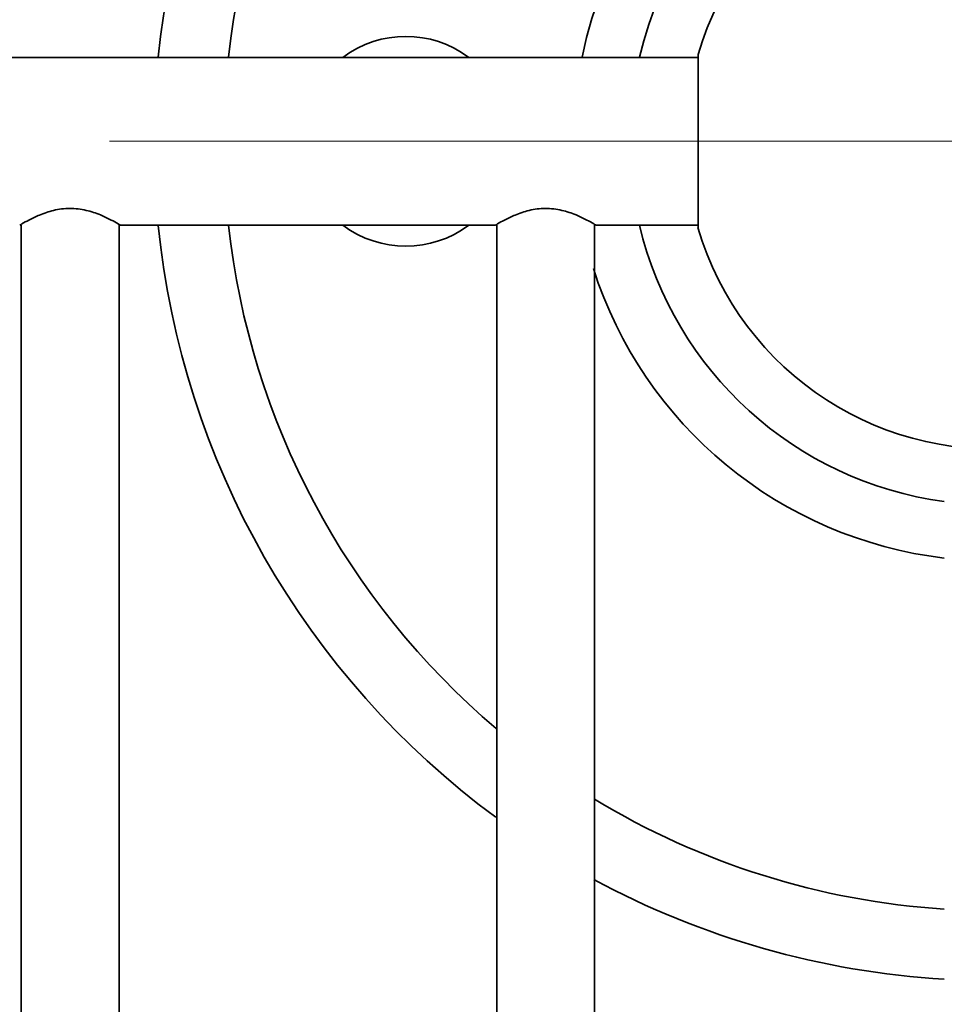
# Model space of a CAD drawing. Units: millimetres. Extents: x 19272 to 21512, y 3603 to 4057.
# Drawn here: x 19854 to 19887, y 3634 to 3669 of the extents above; entities that cross this region are included whole.
import ezdxf

# ---------------------------------------------------------------- set-up
doc = ezdxf.new("R2010")
doc.units = ezdxf.units.MM
doc.linetypes.add('CENTERX2', pattern=[101.6, 63.5, -12.7, 12.7, -12.7])
doc.layers.get('Defpoints').update_dxf_attribs({"lineweight": 15})
for name, color, linetype, lineweight in [('图层1', 10, 'CENTERX2', 15), ('标注层', 3, 'Continuous', 20), ('粗实线', 7, 'Continuous', 35)]:
    doc.layers.add(name, color=color, linetype=linetype, lineweight=lineweight)
doc.styles.get("Standard").update_dxf_attribs({"font": 'ARIAL.TTF'})
doc.dimstyles.new('五金小件', dxfattribs={"dimtxt": 12, "dimasz": 8, "dimexe": 1.25, "dimexo": 12, "dimgap": 2, "dimtad": 0, "dimdec": 0, "dimdsep": 46, "dimtxsty": 'Standard', "dimcen": 2.5, "dimadec": 0, "dimazin": 0, "dimtfac": 1, "dimtdec": 0, "dimtmove": 0, "dimatfit": 3, "dimfxl": 0, "dimarcsym": 0})

# ---------------------------------------------------------------- blocks, each defined once
blk = doc.blocks.new('*D13')
at = {"layer": 'Defpoints', "color": 0}
for p in [(19918.999, 3664.985), (19956.427, 3664.985), (19872.999, 3602.985)]:
    blk.add_point(p, dxfattribs=at)
at = {"layer": '标注层', "color": 0, "lineweight": -2}
for p, q in [((19930.999, 3664.985), (19957.677, 3664.985)), ((19956.427, 3656.985), (19956.427, 3644.552)), ((19956.427, 3610.985), (19956.427, 3623.419)), ((19884.999, 3602.985), (19957.677, 3602.985))]:
    blk.add_line(p, q, dxfattribs=at)
at = {"layer": '标注层', "color": 0}
for points in [[(19955.094, 3656.985), (19957.76, 3656.985), (19956.427, 3664.985)], [(19955.094, 3610.985), (19957.76, 3610.985), (19956.427, 3602.985)]]:
    blk.add_solid(points, dxfattribs=at)
at = {"layer": '标注层', "color": 0, "insert": (19956.427, 3633.985), "char_height": 12, "attachment_point": 5, "rotation": 90}
blk.add_mtext('62', dxfattribs=at)

msp = doc.modelspace()

# ---------------------------------------------------------------- linework, layer by layer
at = {"layer": '图层1', "color": 1, "linetype": 'Continuous'}
for p, q in [((19918.999, 3664.985), (19857.404, 3664.985)), ((19880.334, 3664.985), (19908.859, 3664.985))]:
    msp.add_line(p, q, dxfattribs=at)
at = {"layer": '粗实线'}
for p, q in [((19878.445, 3668.085), (19878.445, 3661.885)), ((19629.553, 3667.985), (19878.445, 3667.985)), ((19854.249, 3604.735), (19854.249, 3661.985)), ((19857.749, 3604.735), (19857.749, 3661.985)), ((19857.799, 3661.985), (19871.199, 3661.985)), ((19871.249, 3604.735), (19871.249, 3661.985)), ((19874.749, 3604.735), (19874.749, 3661.985)), ((19874.799, 3661.985), (19878.445, 3661.985))]:
    msp.add_line(p, q, dxfattribs=at)
for centre, radius, start, end in [((19888.999, 3664.985), 30, 273.3527, 174.2488), ((19888.999, 3664.985), 27.5, 273.6667, 173.7247), ((19888.999, 3664.985), 15, 276.7151, 168.4346), ((19888.999, 3664.985), 13, 277.7557, 166.6424), ((19888.999, 3664.985), 11, 196.2549, 163.6313), ((19867.999, 3664.985), 3.75, 53.1301, 126.8699), ((19857.968, 3655.704), 7.326, 120.5087, 120.963), ((19854.029, 3655.703), 7.327, 59.037, 59.4912), ((19888.999, 3664.985), 30, 185.7512, 233.6364), ((19888.999, 3664.985), 27.5, 186.2753, 229.7445), ((19867.999, 3664.985), 3.75, 233.1301, 306.8699), ((19874.968, 3655.704), 7.326, 120.5087, 120.963), ((19871.029, 3655.703), 7.327, 59.037, 59.4912), ((19888.999, 3664.985), 13, 193.3576, 262.2443), ((19888.999, 3664.985), 15, 197.6378, 263.2849), ((19888.999, 3664.985), 27.5, 238.7859, 266.3333), ((19888.999, 3664.985), 30, 241.5749, 266.6473)]:
    msp.add_arc(centre, radius, start, end, dxfattribs=at)
at = {"layer": '粗实线', "start_tangent": (0.861569, 0.507641), "end_tangent": (0.861569, -0.507641)}
for points in [[(19854.249, 3662.015), (19854.28, 3662.033), (19854.522, 3662.168), (19854.907, 3662.349), (19855.407, 3662.514), (19855.989, 3662.585), (19856.58, 3662.516), (19857.084, 3662.352), (19857.473, 3662.169), (19857.719, 3662.033), (19857.749, 3662.015)], [(19871.249, 3662.015), (19871.28, 3662.033), (19871.522, 3662.168), (19871.907, 3662.349), (19872.407, 3662.514), (19872.989, 3662.585), (19873.58, 3662.516), (19874.084, 3662.352), (19874.473, 3662.169), (19874.719, 3662.033), (19874.749, 3662.015)]]:
    msp.add_spline(points, degree=3, dxfattribs=at)

# ---------------------------------------------------------------- dimensions: what is measured, and where the dimension line sits
at = {"layer": '标注层', "color": 0}
dim = msp.add_linear_dim(base=(19956.427, 3664.985), p1=(19872.999, 3602.985), p2=(19918.999, 3664.985), angle=90, dimstyle='五金小件', dxfattribs=at)
dim.commit()
dim.dimension.update_dxf_attribs({"geometry": '*D13', "text_midpoint": (19956.427, 3633.985)})

doc.saveas('drawing.dxf')
